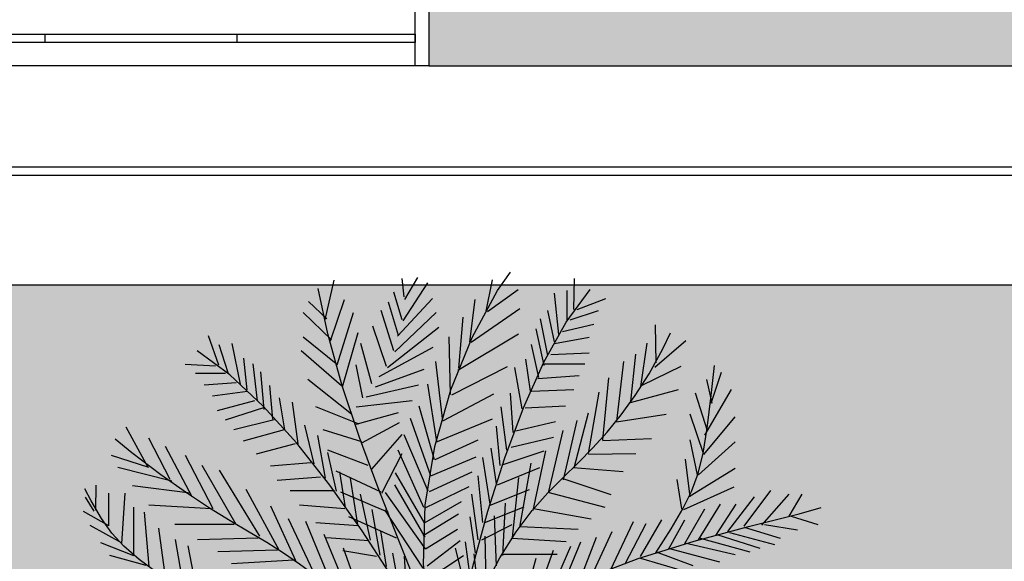
# Model space of a CAD drawing. Units: millimetres. Extents: x 1409 to 1876, y 2458 to 2770.
# Drawn here: x 1530 to 1534, y 2630 to 2632 of the extents above; entities that cross this region are included whole.
import ezdxf

# ---------------------------------------------------------------- set-up
doc = ezdxf.new("R2010")
doc.units = ezdxf.units.MM
for name, color, linetype in [('ARQ-ALVENARIA', 5, 'Continuous'), ('ARQ-ARBORIZAÇÃO', 64, 'Continuous'), ('ARQ-BRISE', 1, 'Continuous'), ('ARQ-ESQUADRIA', 2, 'Continuous'), ('ARQ-PISO', 1, 'Continuous'), ('UR_ARBORIZAÇÃO', 64, 'Continuous'), ('VEGET', 94, 'Continuous')]:
    doc.layers.add(name, color=color, linetype=linetype)

# ---------------------------------------------------------------- blocks, each defined once
blk = doc.blocks.new('janela 3.5v')
at = {"layer": 'ARQ-ESQUADRIA', "color": 1}
for p, q in [((1896.9273, 2631.6379), (1896.9273, 2628.2379)), ((1897.1273, 2631.6379), (1897.1273, 2628.2379))]:
    blk.add_line(p, q, dxfattribs=at)
at = {"layer": 'ARQ-ESQUADRIA'}
for p, q in [((1897.0423, 2630.9879), (1897.0123, 2630.9879)), ((1897.0423, 2630.2879), (1897.0123, 2630.2879)), ((1897.0423, 2629.5879), (1897.0123, 2629.5879)), ((1897.0423, 2628.8879), (1897.0123, 2628.8879))]:
    blk.add_line(p, q, dxfattribs=at)
for points in [[(1897.1273, 2631.6879), (1897.1273, 2631.6379), (1896.9273, 2631.6379), (1896.9273, 2631.6879)], [(1897.0423, 2631.6379), (1897.0423, 2628.2379), (1897.0123, 2628.2379), (1897.0123, 2631.6379)], [(1897.1273, 2628.2379), (1897.1273, 2628.1879), (1896.9273, 2628.1879), (1896.9273, 2628.2379)]]:
    blk.add_lwpolyline(points, close=True, dxfattribs=at)
blk = doc.blocks.new('palmeira')
at = {"layer": 'UR_ARBORIZAÇÃO', "ltscale": 10}
for p, q in [((1689.6595, 2699.1199), (1689.6572, 2699.1423)), ((1689.6606, 2699.1165), (1689.6763, 2699.1434)), ((1689.8667, 2699.1042), (1689.8678, 2699.1423)), ((1689.5631, 2699.0919), (1689.5743, 2699.14)), ((1689.6583, 2699.0907), (1689.6886, 2699.1367)), ((1689.7598, 2699.1024), (1689.7675, 2699.1405)), ((1689.6572, 2699.0919), (1689.6471, 2699.1255)), ((1689.7613, 2699.102), (1689.7988, 2699.1288)), ((1689.8487, 2699.0739), (1689.8431, 2699.1243)), ((1689.8588, 2699.0919), (1689.8588, 2699.1277)), ((1689.5654, 2699.093), (1689.543, 2699.1143)), ((1689.5699, 2699.0661), (1689.5867, 2699.1165)), ((1689.6527, 2699.0728), (1689.6404, 2699.1131)), ((1689.6516, 2699.0717), (1689.6942, 2699.1176)), ((1689.74, 2699.065), (1689.7464, 2699.1166)), ((1689.8711, 2699.1042), (1689.9059, 2699.1176)), ((1689.571, 2699.0672), (1689.5363, 2699.1008)), ((1689.5777, 2699.037), (1689.5979, 2699.1008)), ((1689.6471, 2699.0538), (1689.6315, 2699.1031)), ((1689.6483, 2699.0527), (1689.6987, 2699.1008)), ((1689.7265, 2699.0326), (1689.7316, 2699.0951)), ((1689.7416, 2699.0646), (1689.8008, 2699.1054)), ((1689.8431, 2699.065), (1689.8353, 2699.1031)), ((1689.8622, 2699.0919), (1689.8969, 2699.1031)), ((1689.6382, 2699.0347), (1689.6214, 2699.084)), ((1689.6393, 2699.0336), (1689.702, 2699.0829)), ((1689.8353, 2699.0482), (1689.8263, 2699.093)), ((1689.8532, 2699.0773), (1689.8913, 2699.0863)), ((1689.9675, 2699.0394), (1689.9664, 2699.0858)), ((1689.4336, 2699.0365), (1689.4209, 2699.0724)), ((1689.5766, 2699.0381), (1689.5363, 2699.0706)), ((1689.5844, 2699.0101), (1689.6035, 2699.0762)), ((1689.7164, 2699.0008), (1689.7146, 2699.071)), ((1689.7251, 2699.0305), (1689.7991, 2699.0747)), ((1689.8308, 2699.0359), (1689.8207, 2699.0807)), ((1689.8431, 2699.0627), (1689.8857, 2699.0706)), ((1689.4448, 2699.0271), (1689.4339, 2699.0612)), ((1689.4599, 2699.0131), (1689.4498, 2699.0628)), ((1689.6203, 2699.0135), (1689.6068, 2699.0627)), ((1689.6292, 2699.0224), (1689.6953, 2699.0583)), ((1689.8241, 2699.0213), (1689.8151, 2699.0616)), ((1689.9485, 2699.0103), (1689.9565, 2699.0631)), ((1689.9658, 2699.0341), (1690.0036, 2699.0664)), ((1689.5833, 2699.0112), (1689.534, 2699.0538)), ((1689.8387, 2699.0493), (1689.8857, 2699.0515)), ((1689.9365, 2698.9919), (1689.9427, 2699.05)), ((1689.4293, 2699.0351), (1689.3922, 2699.0373)), ((1689.468, 2699.0063), (1689.4638, 2699.045)), ((1689.4805, 2698.9927), (1689.4754, 2699.0381)), ((1689.6091, 2698.9967), (1689.6012, 2699.037)), ((1689.7068, 2698.9681), (1689.6984, 2699.0409)), ((1689.7179, 2699.0004), (1689.786, 2699.0347)), ((1689.814, 2699.0045), (1689.8084, 2699.0437)), ((1689.8297, 2699.0381), (1689.8801, 2699.0381)), ((1689.9192, 2698.9681), (1689.9279, 2699.0408)), ((1689.9502, 2699.0121), (1689.998, 2699.0352)), ((1689.4416, 2699.0261), (1689.4051, 2699.0262)), ((1689.4886, 2698.9824), (1689.4845, 2699.0281)), ((1689.6247, 2699.0101), (1689.6841, 2699.0314)), ((1689.8039, 2698.9832), (1689.795, 2699.0336)), ((1689.823, 2699.0202), (1689.8734, 2699.0236)), ((1690.0347, 2698.99), (1690.047, 2699.028)), ((1689.4546, 2699.015), (1689.4156, 2699.0119)), ((1689.4994, 2698.9705), (1689.4956, 2699.0117)), ((1689.5956, 2698.9765), (1689.5419, 2699.0191)), ((1689.6135, 2698.9978), (1689.6774, 2699.0124)), ((1689.6994, 2698.9431), (1689.6885, 2699.0132)), ((1689.9022, 2698.9454), (1689.9095, 2699.0209)), ((1690.0358, 2698.99), (1690.0291, 2699.0191)), ((1689.4686, 2699.0042), (1689.4257, 2698.9987)), ((1689.7078, 2698.9687), (1689.769, 2699.0016)), ((1689.7927, 2698.9541), (1689.7894, 2699.0023)), ((1689.8151, 2699.0045), (1689.8667, 2699.0068)), ((1689.8849, 2698.9288), (1689.8978, 2699.0035)), ((1689.9361, 2698.9908), (1689.9945, 2699.0069)), ((1690.0302, 2698.9564), (1690.0156, 2699.0023)), ((1690.0268, 2698.9508), (1690.0593, 2699.0068)), ((1689.477, 2698.9928), (1689.4315, 2698.9805)), ((1689.5141, 2698.9576), (1689.5075, 2698.9967)), ((1689.5302, 2698.9404), (1689.5234, 2698.9912)), ((1689.6012, 2698.9855), (1689.6695, 2698.9933)), ((1689.6967, 2698.9209), (1689.6781, 2698.9864)), ((1689.8073, 2698.9844), (1689.8566, 2698.9866)), ((1689.489, 2698.9848), (1689.441, 2698.9694)), ((1689.6046, 2698.9642), (1689.5519, 2698.9855)), ((1689.6012, 2698.9642), (1689.6527, 2698.9788)), ((1689.7849, 2698.9328), (1689.7782, 2698.9855)), ((1689.8672, 2698.911), (1689.8848, 2698.9783)), ((1689.9188, 2698.9671), (1689.9797, 2698.9764)), ((1690.0257, 2698.9272), (1690.0089, 2698.9765)), ((1689.5008, 2698.9698), (1689.4518, 2698.9576)), ((1689.5498, 2698.9161), (1689.5383, 2698.963)), ((1689.6079, 2698.9418), (1689.6539, 2698.9664)), ((1689.6924, 2698.9015), (1689.6675, 2698.9712)), ((1689.6984, 2698.9425), (1689.7674, 2698.9709)), ((1689.7771, 2698.9138), (1689.7726, 2698.962)), ((1689.7961, 2698.9564), (1689.8443, 2698.9676)), ((1689.8542, 2698.8965), (1689.871, 2698.9687)), ((1690.0257, 2698.9272), (1690.0638, 2698.9732)), ((1689.347, 2698.9116), (1689.3201, 2698.9608)), ((1689.5131, 2698.9573), (1689.4633, 2698.9437)), ((1689.5638, 2698.8983), (1689.5541, 2698.9504)), ((1689.6079, 2698.9429), (1689.5609, 2698.9575)), ((1689.6203, 2698.9093), (1689.6572, 2698.9519)), ((1689.689, 2698.8827), (1689.6597, 2698.9512)), ((1689.8365, 2698.8823), (1689.854, 2698.9567)), ((1689.3739, 2698.897), (1689.3481, 2698.9474)), ((1689.5267, 2698.9405), (1689.4791, 2698.9276)), ((1689.6977, 2698.9214), (1689.7499, 2698.9452)), ((1689.7905, 2698.9362), (1689.842, 2698.9485)), ((1689.9019, 2698.9444), (1689.9617, 2698.947)), ((1690.0179, 2698.9026), (1690.0089, 2698.9452)), ((1690.019, 2698.9026), (1690.0638, 2698.9429)), ((1689.3481, 2698.9116), (1689.3022, 2698.9261)), ((1689.4007, 2698.8757), (1689.3683, 2698.9373)), ((1689.4265, 2698.8612), (1689.3929, 2698.9261)), ((1689.6158, 2698.9138), (1689.5665, 2698.9328)), ((1689.577, 2698.8825), (1689.5666, 2698.9298)), ((1689.6326, 2698.8802), (1689.6572, 2698.9284)), ((1689.6837, 2698.8628), (1689.6523, 2698.9327)), ((1689.7726, 2698.8914), (1689.7659, 2698.9351)), ((1689.7793, 2698.9149), (1689.8308, 2698.9317)), ((1689.8171, 2698.8592), (1689.8328, 2698.9318)), ((1689.8846, 2698.9277), (1689.9426, 2698.9285)), ((1689.4545, 2698.8421), (1689.4131, 2698.9138)), ((1689.5459, 2698.9172), (1689.4966, 2698.9132)), ((1689.6924, 2698.9015), (1689.7477, 2698.9245)), ((1689.7647, 2698.8668), (1689.7558, 2698.9239)), ((1689.8008, 2698.8386), (1689.8148, 2698.9166)), ((1690.0089, 2698.8757), (1690.0033, 2698.9216)), ((1689.3761, 2698.8948), (1689.31, 2698.9116)), ((1689.4836, 2698.8276), (1689.4343, 2698.9082)), ((1689.6315, 2698.8813), (1689.5766, 2698.9071)), ((1689.5881, 2698.8626), (1689.5812, 2698.9062)), ((1689.6844, 2698.8438), (1689.649, 2698.9049)), ((1689.6906, 2698.8823), (1689.7428, 2698.9061)), ((1689.7558, 2698.8444), (1689.7502, 2698.9015)), ((1689.7737, 2698.8903), (1689.8252, 2698.9116)), ((1689.8662, 2698.9114), (1689.9271, 2698.9065)), ((1690.0089, 2698.8769), (1690.0638, 2698.9105)), ((1689.2831, 2698.8593), (1689.2838, 2698.8901)), ((1689.5574, 2698.8998), (1689.5046, 2698.8958)), ((1689.6031, 2698.8415), (1689.5942, 2698.8986)), ((1689.6855, 2698.8263), (1689.6484, 2698.8903)), ((1689.792, 2698.8262), (1689.7996, 2698.8992)), ((1689.8535, 2698.8979), (1689.912, 2698.8785)), ((1689.9988, 2698.8612), (1689.9932, 2698.897)), ((1689.299, 2698.8402), (1689.2993, 2698.88)), ((1689.3151, 2698.8186), (1689.3189, 2698.8803)), ((1689.3985, 2698.8802), (1689.3279, 2698.8892)), ((1689.5071, 2698.8108), (1689.4668, 2698.8847)), ((1689.5746, 2698.8829), (1689.5204, 2698.8832)), ((1689.6404, 2698.8567), (1689.5822, 2698.8813)), ((1689.6185, 2698.8229), (1689.6064, 2698.879)), ((1689.6858, 2698.8123), (1689.6369, 2698.8811)), ((1689.6853, 2698.8624), (1689.7389, 2698.8883)), ((1689.7502, 2698.8231), (1689.7423, 2698.8791)), ((1689.7647, 2698.8657), (1689.8129, 2698.8847)), ((1689.8351, 2698.8815), (1689.9045, 2698.8633)), ((1690.0011, 2698.8601), (1690.0627, 2698.8881)), ((1690.075, 2698.8399), (1690.1075, 2698.8836)), ((1690.0963, 2698.841), (1690.1299, 2698.8791)), ((1690.1299, 2698.8522), (1690.1455, 2698.8791)), ((1689.2812, 2698.8582), (1689.2706, 2698.8753)), ((1689.4243, 2698.8612), (1689.3481, 2698.8657)), ((1689.5874, 2698.8612), (1689.5319, 2698.8657)), ((1689.6844, 2698.8438), (1689.7299, 2698.8702)), ((1689.78, 2698.8042), (1689.7834, 2698.868)), ((1690.019, 2698.8231), (1690.0459, 2698.8668)), ((1690.0403, 2698.8287), (1690.0649, 2698.8668)), ((1690.0548, 2698.8332), (1690.0873, 2698.8757)), ((1689.299, 2698.8402), (1689.2682, 2698.858)), ((1689.3295, 2698.8038), (1689.3295, 2698.8632)), ((1689.3484, 2698.7905), (1689.3427, 2698.8568)), ((1689.5273, 2698.7974), (1689.4971, 2698.8645)), ((1689.6303, 2698.8044), (1689.6207, 2698.8601)), ((1689.6828, 2698.7885), (1689.6362, 2698.8599)), ((1689.6828, 2698.8287), (1689.7259, 2698.8549)), ((1689.758, 2698.8444), (1689.8062, 2698.8634)), ((1689.8178, 2698.8613), (1689.8879, 2698.8487)), ((1690.0022, 2698.8186), (1690.0268, 2698.8612)), ((1689.4523, 2698.8421), (1689.3795, 2698.8421)), ((1689.5486, 2698.785), (1689.5183, 2698.8489)), ((1689.5743, 2698.7615), (1689.5396, 2698.8455)), ((1689.6035, 2698.8404), (1689.5518, 2698.8439)), ((1689.6505, 2698.8253), (1689.5923, 2698.8511)), ((1689.7468, 2698.8074), (1689.7401, 2698.8511)), ((1689.7547, 2698.8231), (1689.7916, 2698.8421)), ((1689.7723, 2698.7915), (1689.77, 2698.8524)), ((1689.9115, 2698.7862), (1689.9395, 2698.8455)), ((1689.9294, 2698.794), (1689.9551, 2698.8433)), ((1689.9484, 2698.8029), (1689.9742, 2698.8477)), ((1689.9831, 2698.813), (1690.0022, 2698.8477)), ((1690.0996, 2698.8421), (1690.1399, 2698.8354)), ((1690.1321, 2698.8522), (1690.1646, 2698.8421)), ((1689.3145, 2698.8195), (1689.2763, 2698.8406)), ((1689.3682, 2698.7777), (1689.3601, 2698.8373)), ((1689.5979, 2698.7436), (1689.562, 2698.8298)), ((1689.6383, 2698.7905), (1689.6314, 2698.8341)), ((1689.6858, 2698.8123), (1689.725, 2698.8363)), ((1689.8012, 2698.8397), (1689.872, 2698.8363)), ((1689.8891, 2698.7806), (1689.9137, 2698.8332)), ((1690.0414, 2698.8298), (1690.094, 2698.813)), ((1690.0571, 2698.8321), (1690.1119, 2698.8175)), ((1690.075, 2698.8388), (1690.1187, 2698.8253)), ((1689.3295, 2698.8038), (1689.2893, 2698.8197)), ((1689.3913, 2698.7618), (1689.3805, 2698.8236)), ((1689.4814, 2698.8253), (1689.4075, 2698.8231)), ((1689.6164, 2698.8222), (1689.5647, 2698.8257)), ((1689.6876, 2698.7913), (1689.7279, 2698.8224)), ((1689.7401, 2698.7783), (1689.7345, 2698.8209)), ((1689.7599, 2698.7719), (1689.7584, 2698.8279)), ((1689.7917, 2698.8251), (1689.8575, 2698.821)), ((1689.851, 2698.7615), (1689.8756, 2698.8209)), ((1689.8734, 2698.7716), (1689.8947, 2698.8265)), ((1690.0022, 2698.8197), (1690.0638, 2698.8052)), ((1690.0212, 2698.8253), (1690.0817, 2698.8085)), ((1689.409, 2698.7503), (1689.3958, 2698.816)), ((1689.5049, 2698.8108), (1689.4321, 2698.8085)), ((1689.626, 2698.803), (1689.585, 2698.8098)), ((1689.6158, 2698.729), (1689.5855, 2698.813)), ((1689.6536, 2698.7648), (1689.6459, 2698.807)), ((1689.7367, 2698.757), (1689.7222, 2698.813)), ((1689.7515, 2698.75), (1689.7453, 2698.8063)), ((1689.7793, 2698.8056), (1689.8466, 2698.8058)), ((1689.8185, 2698.7447), (1689.842, 2698.8108)), ((1689.8364, 2698.7537), (1689.8633, 2698.8153)), ((1689.9675, 2698.8085), (1690.0123, 2698.7918)), ((1689.982, 2698.813), (1690.0447, 2698.7962)), ((1689.3447, 2698.7921), (1689.3003, 2698.8041)), ((1689.5251, 2698.7985), (1689.4489, 2698.794)), ((1689.6633, 2698.7456), (1689.6601, 2698.8033)), ((1689.6852, 2698.7731), (1689.732, 2698.8041)), ((1689.8028, 2698.7335), (1689.8207, 2698.8007)), ((1689.9484, 2698.8007), (1689.9977, 2698.7862))]:
    blk.add_line(p, q, dxfattribs=at)
for points in [[(1689.7136, 2698.6549), (1689.6921, 2698.7221), (1689.6833, 2698.793), (1689.6855, 2698.8654), (1689.6972, 2698.9371), (1689.7168, 2699.0061), (1689.7428, 2699.0703), (1689.7737, 2699.1275), (1689.7897, 2699.1499)], [(1689.7132, 2698.6596), (1689.6956, 2698.7127), (1689.6747, 2698.7685), (1689.6517, 2698.8266), (1689.6281, 2698.8867), (1689.6051, 2698.9483), (1689.5841, 2699.0111), (1689.5663, 2699.0748), (1689.5549, 2699.1298)], [(1689.7143, 2698.654), (1689.7278, 2698.722), (1689.7437, 2698.7906), (1689.7619, 2698.8582), (1689.7825, 2698.9233), (1689.8054, 2698.9845), (1689.8304, 2699.0401), (1689.8576, 2699.0888), (1689.8868, 2699.1288)], [(1689.7145, 2698.6561), (1689.7356, 2698.7145), (1689.7563, 2698.7624), (1689.7766, 2698.8014), (1689.7966, 2698.8331), (1689.8161, 2698.8589), (1689.8353, 2698.8805), (1689.854, 2698.8995), (1689.8723, 2698.9173), (1689.8901, 2698.9354), (1689.9076, 2698.9547), (1689.9248, 2698.9758), (1689.9418, 2698.9993), (1689.9587, 2699.026), (1689.9756, 2699.0565), (1689.985, 2699.0757)], [(1689.7161, 2698.6543), (1689.6825, 2698.7149), (1689.6465, 2698.7754), (1689.6084, 2698.8342), (1689.5689, 2698.8899), (1689.5285, 2698.9412), (1689.4877, 2698.9865), (1689.4469, 2699.0245), (1689.4069, 2699.0538)], [(1689.9668, 2698.8072), (1689.9856, 2698.8368), (1689.9998, 2698.8609), (1690.0105, 2698.8824), (1690.0185, 2698.9041), (1690.0246, 2698.9289), (1690.0297, 2698.9597), (1690.0346, 2698.9992), (1690.0386, 2699.0358)], [(1689.7132, 2698.6551), (1689.6778, 2698.6808), (1689.6468, 2698.7042), (1689.6193, 2698.7255), (1689.5949, 2698.7449), (1689.5726, 2698.7626), (1689.5519, 2698.7787), (1689.532, 2698.7935), (1689.5122, 2698.8071), (1689.4919, 2698.8199), (1689.4704, 2698.8327), (1689.4473, 2698.8464), (1689.422, 2698.862), (1689.3939, 2698.8804), (1689.3625, 2698.9025), (1689.3273, 2698.9294), (1689.3068, 2698.9462)], [(1689.4377, 2698.7304), (1689.3943, 2698.7587), (1689.3611, 2698.781), (1689.3361, 2698.7992), (1689.3173, 2698.8154), (1689.3026, 2698.8314), (1689.2901, 2698.8492), (1689.2775, 2698.8708), (1689.2697, 2698.8855)], [(1689.7132, 2698.6563), (1689.7591, 2698.704), (1689.8151, 2698.7431), (1689.8782, 2698.7748), (1689.9453, 2698.8006), (1690.0137, 2698.8217), (1690.0802, 2698.8394), (1690.1419, 2698.8551), (1690.169, 2698.8626)]]:
    blk.add_lwpolyline(points, dxfattribs=at)

msp = doc.modelspace()

# ---------------------------------------------------------------- hatches: boundary and pattern name
at = {"layer": 'ARQ-ALVENARIA'}
h = msp.add_hatch(color=253, dxfattribs=at)
h.dxf.hatch_style = 1
h.paths.add_polyline_path([(1530.8572, 2646.399), (1529.8572, 2646.399), (1529.8572, 2646.474), (1529.6572, 2646.474), (1529.6572, 2646.199), (1530.6572, 2646.199), (1530.6572, 2646.024), (1530.8572, 2646.0239)])
h.paths.add_polyline_path([(1535.8572, 2644.474), (1535.7072, 2644.474), (1535.7072, 2644.374), (1533.8072, 2644.374), (1533.8072, 2644.399), (1533.3572, 2644.399), (1533.3572, 2644.374), (1530.8572, 2644.374), (1530.8572, 2644.524), (1530.6572, 2644.524), (1530.6572, 2642.399), (1529.6572, 2642.399), (1529.6572, 2640.399), (1529.1322, 2640.399), (1529.1322, 2640.199), (1529.6572, 2640.199), (1530.3072, 2640.199), (1530.8572, 2640.199), (1530.8572, 2640.399), (1530.3072, 2640.399), (1530.3072, 2640.424), (1529.8572, 2640.424), (1529.8572, 2642.199), (1530.8572, 2642.199), (1530.8572, 2644.224), (1533.3572, 2644.224), (1533.3572, 2644.199), (1533.5072, 2644.199), (1533.5072, 2640.424), (1533.2617, 2640.424), (1533.2617, 2640.399), (1531.8572, 2640.399), (1531.8572, 2640.199), (1533.2617, 2640.199), (1533.9117, 2640.199), (1534.2572, 2640.199), (1534.2572, 2640.399), (1533.9117, 2640.399), (1533.9117, 2640.424), (1533.6572, 2640.424), (1533.6572, 2642.224), (1535.7072, 2642.224), (1535.7072, 2640.399), (1535.1072, 2640.399), (1535.1072, 2640.199), (1535.8572, 2640.199), (1535.8572, 2642.224), (1535.9572, 2642.224), (1535.9572, 2642.374), (1535.8572, 2642.374), (1535.8572, 2643.194), (1535.7072, 2643.194), (1535.7072, 2642.374), (1533.6572, 2642.374), (1533.6572, 2644.199), (1533.8072, 2644.199), (1533.8072, 2644.224), (1535.7072, 2644.224), (1535.7072, 2644.124), (1535.8572, 2644.124)])
h.paths.add_polyline_path([(1528.0822, 2640.399), (1527.9322, 2640.399), (1527.9322, 2640.424), (1527.6822, 2640.424), (1527.6822, 2640.399), (1526.8822, 2640.399), (1526.8822, 2640.199), (1527.6822, 2640.199), (1527.6822, 2636.179), (1527.9269, 2636.179), (1527.9269, 2636.619), (1527.8822, 2636.619), (1527.8822, 2638.774), (1528.5322, 2638.774), (1528.5322, 2638.924), (1527.8822, 2638.924), (1527.8822, 2639.974), (1527.9322, 2639.974), (1527.9322, 2640.199), (1528.0822, 2640.199)])
h.paths.add_polyline_path([(1537.8822, 2644.699), (1537.6822, 2644.699), (1537.6822, 2642.524), (1537.6322, 2642.524), (1537.6322, 2642.374), (1537.0072, 2642.374), (1537.0072, 2642.224), (1537.6322, 2642.224), (1537.6322, 2642.074), (1537.6822, 2642.074), (1537.6822, 2640.724), (1537.6322, 2640.724), (1537.6322, 2640.179), (1537.6822, 2640.179), (1537.8822, 2640.179)])
h.paths.add_polyline_path([(1532.1056, 2636.424), (1531.4556, 2636.424), (1531.4556, 2636.174), (1532.1056, 2636.174)])
h.paths.add_polyline_path([(1537.8822, 2638.079), (1537.6822, 2638.079), (1537.6822, 2636.424), (1537.2322, 2636.424), (1537.2322, 2636.174), (1537.6822, 2636.174), (1537.6822, 2635.619), (1537.8822, 2635.619)])
h.paths.add_polyline_path([(1528.2072, 2632.424), (1527.8822, 2632.424), (1527.8822, 2632.679), (1527.6822, 2632.679), (1527.6822, 2632.199), (1528.2072, 2632.199)])
h.paths.add_polyline_path([(1533.8572, 2632.399), (1532.3306, 2632.399), (1532.3306, 2632.449), (1531.7072, 2632.449), (1531.7072, 2632.199), (1533.8572, 2632.199)])
h.paths.add_polyline_path([(1537.8822, 2633.519), (1537.6822, 2633.519), (1537.6822, 2632.424), (1537.3572, 2632.424), (1537.3572, 2632.199), (1537.6822, 2632.199), (1537.6822, 2631.399), (1537.8822, 2631.399)])
h.paths.add_polyline_path([(1537.6822, 2649.974), (1537.6822, 2646.649), (1537.6322, 2646.649), (1537.6322, 2646.399), (1536.8872, 2646.399), (1536.8872, 2646.199), (1537.8822, 2646.199), (1537.8822, 2650.399), (1529.6572, 2650.399), (1529.6572, 2647.404), (1529.8572, 2647.404), (1529.8572, 2648.049), (1531.8572, 2648.049), (1531.8572, 2648.299), (1531.7072, 2648.299), (1531.7072, 2648.199), (1529.8572, 2648.199), (1529.8572, 2650.199), (1531.5572, 2650.199), (1531.5572, 2650.149), (1531.7072, 2650.149), (1531.7072, 2649.229), (1531.8572, 2649.229), (1531.8572, 2650.149), (1533.7072, 2650.149), (1533.7072, 2649.229), (1533.8572, 2649.229), (1533.8572, 2650.149), (1534.0072, 2650.149), (1534.0072, 2650.199), (1535.7072, 2650.199), (1535.7072, 2648.199), (1534.1322, 2648.199), (1534.1322, 2648.224), (1533.8572, 2648.224), (1533.8572, 2648.299), (1533.7072, 2648.299), (1533.7072, 2648.224), (1533.7072, 2648.049), (1535.7072, 2648.049), (1535.7072, 2646.649), (1535.6822, 2646.649), (1535.6822, 2646.199), (1535.7072, 2646.199), (1535.7072, 2645.404), (1535.8572, 2645.404), (1535.8572, 2646.199), (1535.9572, 2646.199), (1535.9572, 2646.399), (1535.8822, 2646.399), (1535.8822, 2646.649), (1535.8572, 2646.649), (1535.8572, 2650.199), (1537.6572, 2650.199), (1537.6572, 2649.974)])
at = {"layer": 'VEGET'}
h = msp.add_hatch(dxfattribs=at)
h.set_pattern_fill('GRASS', color=256, scale=0.01, style=0)
h.set_pattern_definition([(90, (-776.48572, -414.79499), (-0.179605122, 0.179605122), [0.047625, -0.311585245]), (45, (-776.48572, -414.795), (-0.179605122, 0.179605122), [0.047625, -0.206375]), (135, (-776.48572, -414.795), (-0.179605122, -0.179605122), [0.047625, -0.206375])])
h.paths.add_polyline_path([(1535.7822, 2660.399), (1535.7822, 2663.149), (1530.6322, 2663.149), (1530.6322, 2660.399)])
h.paths.add_polyline_path([(1537.8822, 2628.449), (1537.8822, 2631.399), (1526.8822, 2631.399), (1526.8822, 2640.199), (1525.9822, 2640.199), (1525.9822, 2628.449)])
h.paths.add_polyline_path([(1527.1822, 2603.449), (1527.6822, 2603.449), (1527.6822, 2620.224), (1527.1822, 2620.224)])
h.paths.add_polyline_path([(1527.1822, 2607.5353), (1527.1822, 2620.224)], flags=17)

# ---------------------------------------------------------------- linework, layer by layer
at = {"layer": 'ARQ-ALVENARIA'}
msp.add_line((1531.7072, 2632.449), (1531.7072, 2632.199), dxfattribs=at)
msp.add_lwpolyline([(1531.7072, 2632.199), (1533.8572, 2632.199)], dxfattribs=at)
at = {"layer": 'ARQ-BRISE', "color": 2}
for points in [[(1537.6822, 2631.799), (1527.2822, 2631.799), (1527.2822, 2640.199)], [(1537.6822, 2631.829), (1527.3122, 2631.829), (1527.3122, 2640.199)]]:
    msp.add_lwpolyline(points, dxfattribs=at)
at = {"layer": 'ARQ-PISO'}
msp.add_lwpolyline([(1537.6822, 2631.399), (1526.8822, 2631.399), (1526.8822, 2640.199), (1525.8822, 2640.199), (1525.8822, 2628.349), (1537.8822, 2628.349), (1537.8822, 2631.399)], dxfattribs=at)

# ---------------------------------------------------------------- block references
at = {"layer": 'ARQ-ARBORIZAÇÃO', "xscale": 2.990383285107029, "yscale": 2.990383285107029, "zscale": 2.990383285107029}
msp.add_blockref('palmeira', (-3521.1126, -5440.0469), dxfattribs=at)
at = {"layer": 'ARQ-ESQUADRIA', "rotation": 270}
msp.add_blockref('janela 3.5v', (-1099.9807, 4529.3263), dxfattribs=at)

doc.saveas('drawing.dxf')
